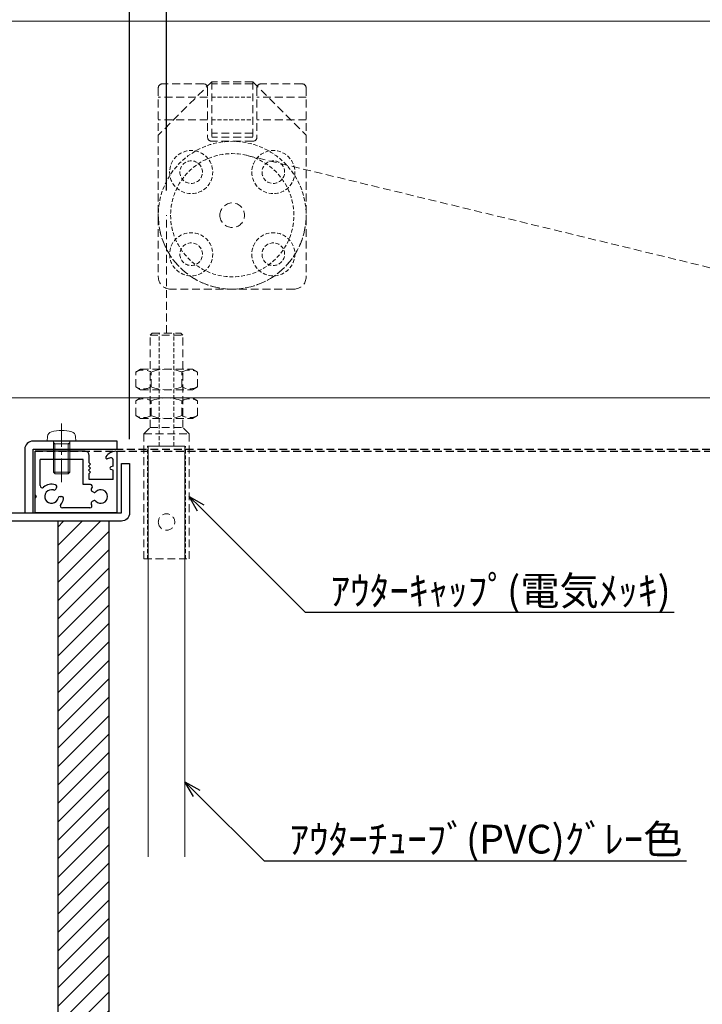
# Model space of a CAD drawing. Units: millimetres. Extents: x -12289 to 22349, y -2748 to 11000.
# Drawn here: x 10393 to 10560, y 6682 to 6922 of the extents above; entities that cross this region are included whole.
import ezdxf
from ezdxf import colors
from ezdxf.entities.mleader import LeaderData, LeaderLine
from ezdxf.math import Vec2, Vec3

# ---------------------------------------------------------------- set-up
doc = ezdxf.new("R2010")
doc.units = ezdxf.units.MM
doc.header["$LTSCALE"] = 0.3
doc.header["$PDMODE"] = 33
doc.header["$PDSIZE"] = 5
for name, pattern in [('CENTER2', [28.575, 19.05, -3.175, 3.175, -3.175]), ('HIDDEN', [9.525, 6.35, -3.175]), ('HIDDEN2', [4.7625, 3.175, -1.5875])]:
    doc.linetypes.add(name, pattern=pattern)
doc.layers.get('0').update_dxf_attribs({"lineweight": 9})
doc.layers.get('Defpoints').update_dxf_attribs({"lineweight": 9})
for name, color, linetype, lineweight in [('AL01', 150, 'Continuous', 25), ('テキスト @ 2', 50, 'Continuous', 9), ('ハッチング', 7, 'Continuous', 9), ('パーツ02', 121, 'Continuous', 9), ('ビスボルト', 171, 'Continuous', 9), ('中心線', 210, 'CENTER2', 9), ('型材01', 3, 'Continuous', 25), ('型材02', 71, 'Continuous', 9), ('寸法', 10, 'Continuous', 9), ('寸法 @ 2', 10, 'Continuous', 9), ('躯体01', 124, 'Continuous', 25)]:
    doc.layers.add(name, color=color, linetype=linetype, lineweight=lineweight)
doc.styles.add('TGK-text', font='txt', dxfattribs={"height": 3.5})
doc.dimstyles.new('T-dim', dxfattribs={"dimtxt": 3.5, "dimasz": 1.5, "dimexe": 0, "dimexo": 3, "dimgap": 1, "dimtad": 1, "dimdec": 1, "dimdsep": 46, "dimtxsty": 'TGK-text', "dimblk": 'DOTBLANK', "dimcen": 0, "dimclrt": 2, "dimazin": 2, "dimtfac": 1, "dimtdec": 1, "dimtix": 1, "dimtmove": 2, "dimatfit": 3, "dimldrblk": 'OPEN30', "dimfxl": 1, "dimtolj": 1, "dimtzin": 0, "dimarcsym": 0})

# ---------------------------------------------------------------- blocks, each defined once
blk = doc.blocks.new('滑車平面')
at = {"layer": 'パーツ02', "linetype": 'ByBlock'}
for p, q in [((-17, 32), (-7, 32)), ((7, 32), (17, 32)), ((-18, 31), (-18, 0)), ((-6, 31), (-6, 19)), ((6, 31), (6, 19)), ((18, 31), (18, 0)), ((-18, 28.75), (-6, 28.75)), ((6, 28.75), (18, 28.75)), ((-18, 23.25), (-6, 23.25)), ((6, 23.25), (18, 23.25)), ((-5, 18), (5, 18))]:
    blk.add_line(p, q, dxfattribs=at)
at = {"layer": 'パーツ02', "linetype": 'HIDDEN2'}
for radius in [18, 15]:
    blk.add_circle((0, 0), radius, dxfattribs=at)
at = {"layer": 'パーツ02', "linetype": 'ByBlock'}
blk.add_circle((0, 0), 3, dxfattribs=at)
for centre, radius, start, end in [((-17, 31), 1, 90, 180), ((-7, 31), 1, 0, 90), ((7, 31), 1, 90, 180), ((17, 31), 1, 0, 90), ((-5, 19), 1, 180, 270), ((5, 19), 1, 270, 0), ((0, 0), 18, 180, 0)]:
    blk.add_arc(centre, radius, start, end, dxfattribs=at)
blk = doc.blocks.new('枠台座平面')
at = {"layer": 'パーツ02', "linetype": 'ByBlock'}
for p, q in [((-5, 32), (-18, 19)), ((-5, 32), (5, 32)), ((-5, 32), (-5, 18.5)), ((-5, 31.5), (5, 31.5)), ((5, 32), (18, 19)), ((5, 32), (5, 18.5)), ((-5, 19.5), (5, 19.5)), ((-18, 19), (-18, -15.5)), ((-5, 18.5), (5, 18.5)), ((18, 19), (18, -15.5)), ((-15, -18.5), (15, -18.5))]:
    blk.add_line(p, q, dxfattribs=at)
at = {"layer": 'パーツ02', "linetype": 'HIDDEN2'}
for p, q in [((5, 28.25), (-5, 28.25)), ((5, 22.75), (-5, 22.75))]:
    blk.add_line(p, q, dxfattribs=at)
for centre, radius in [((-10, 10), 5.25), ((10, 10), 5.25), ((-10, 10), 2.75), ((10, 10), 2.75), ((-10, -10), 5.25), ((10, -10), 5.25), ((-10, -10), 2.75), ((10, -10), 2.75)]:
    blk.add_circle(centre, radius, dxfattribs=at)
at = {"layer": 'パーツ02', "linetype": 'ByBlock'}
for centre, start, end in [((-15, -15.5), 180, 270), ((15, -15.5), 270, 0)]:
    blk.add_arc(centre, 3, start, end, dxfattribs=at)
blk = doc.blocks.new('枠滑車平面')
at = {"layer": 'パーツ02', "linetype": 'ByBlock'}
for name, p in [('枠台座平面', (0, 0.5)), ('滑車平面', (0, 0))]:
    blk.add_blockref(name, p, dxfattribs=at)
blk = doc.blocks.new('アウターキャップ')
at = {"layer": 'パーツ02', "linetype": 'ByBlock'}
for p, q in [((-4, -0.5), (-3.5, 0)), ((3.5, 0), (-3.5, 0)), ((4, -0.5), (3.5, 0)), ((-4, -23), (-4, -0.5)), ((4, -0.5), (-4, -0.5)), ((4, -23), (4, -0.5)), ((-5.5, -24.5), (-4, -23)), ((4, -23), (-4, -23)), ((5.5, -24.5), (4, -23)), ((-5.5, -55), (-5.5, -24.5)), ((5.5, -24.5), (-5.5, -24.5)), ((5.5, -55), (5.5, -24.5)), ((5.5, -55), (-5.5, -55))]:
    blk.add_line(p, q, dxfattribs=at)
at = {"layer": 'パーツ02', "linetype": 'HIDDEN2'}
for p, q in [((-1.8, -27.5), (-1.8, 0)), ((1.8, -27.5), (1.8, 0)), ((-4.6, -55), (-4.6, -27.5)), ((-1.8, -27.5), (-4.6, -27.5)), ((4.6, -27.5), (1.8, -27.5)), ((4.6, -55), (4.6, -27.5))]:
    blk.add_line(p, q, dxfattribs=at)
at = {"layer": 'パーツ02', "linetype": 'ByBlock'}
blk.add_circle((0, -46), 2, dxfattribs=at)
blk = doc.blocks.new('アウターキャップナット')
at = {"layer": 'パーツ02', "linetype": 'ByBlock'}
for p, q in [((-7.51, 4.3), (-6.3, 5)), ((6.3, 5), (-6.3, 5)), ((7.51, 4.3), (6.3, 5)), ((-7.51, 0.7), (-7.51, 4.3)), ((-3.75, 0.7), (-3.75, 4.3)), ((3.75, 0.7), (3.75, 4.3)), ((7.51, 0.7), (7.51, 4.3)), ((-7.51, 0.7), (-6.3, 0)), ((6.3, 0), (-6.3, 0)), ((7.51, 0.7), (6.3, 0))]:
    blk.add_line(p, q, dxfattribs=at)
for centre, radius, start, end in [((-5.63, 1.05), 3.75, 60, 120), ((0, -5.46), 10.46, 68.9856, 111.0144), ((5.63, 1.05), 3.75, 60, 120), ((-5.63, 3.95), 3.75, 240, 300), ((0, 10.46), 10.46, 248.9856, 291.0144), ((5.63, 3.95), 3.75, 240, 300)]:
    blk.add_arc(centre, radius, start, end, dxfattribs=at)
blk = doc.blocks.new('_DotBlank')
at = {"color": 0, "linetype": 'ByBlock', "lineweight": -2}
blk.add_line((-0.5, 0), (-1, 0), dxfattribs=at)
blk.add_circle((0, 0), 0.5, dxfattribs=at)
blk = doc.blocks.new('*D404')
at = {"layer": 'Defpoints', "color": 0, "transparency": 16777216}
for p in [(11350.13, 7446.26), (10260.13, 6836.66), (11350.13, 6836.66)]:
    blk.add_point(p, dxfattribs=at)
at = {"layer": '寸法', "color": 0, "lineweight": -2, "transparency": 16777216}
for p, q in [((10260.13, 6842.66), (10260.13, 7446.26)), ((10263.13, 7446.26), (11347.13, 7446.26)), ((11350.13, 6842.66), (11350.13, 7446.26))]:
    blk.add_line(p, q, dxfattribs=at)
at = {"layer": '寸法', "color": 0, "lineweight": -2, "transparency": 16777216, "xscale": 3, "yscale": 3, "zscale": 3, "rotation": 180}
blk.add_blockref('_DotBlank', (10260.13, 7446.26), dxfattribs=at)
at = {"layer": '寸法', "color": 0, "lineweight": -2, "transparency": 16777216, "xscale": 3, "yscale": 3, "zscale": 3}
blk.add_blockref('_DotBlank', (11350.13, 7446.26), dxfattribs=at)
at = {"layer": '寸法', "color": 2, "transparency": 16777216, "insert": (10805.13, 7452.38), "char_height": 7, "attachment_point": 5, "style": 'TGK-text'}
blk.add_mtext('\\A1;本体外形寸法', dxfattribs=at)
blk = doc.blocks.new('_Open30')
at = {"color": 0, "linetype": 'ByBlock', "lineweight": -2}
for p, q in [((-1, 0.268), (0, 0)), ((0, 0), (-1, -0.268)), ((0, 0), (-1, 0))]:
    blk.add_line(p, q, dxfattribs=at)
blk = doc.blocks.new('*D405')
at = {"layer": 'Defpoints', "color": 0, "transparency": 16777216}
for p in [(10420.13, 7402.74), (10355.13, 7238.63), (10420.13, 6813.56)]:
    blk.add_point(p, dxfattribs=at)
at = {"layer": '寸法', "color": 0, "lineweight": -2, "transparency": 16777216}
for p, q in [((10355.13, 7244.63), (10355.13, 7402.74)), ((10358.13, 7402.74), (10417.13, 7402.74)), ((10420.13, 6819.56), (10420.13, 7402.74))]:
    blk.add_line(p, q, dxfattribs=at)
at = {"layer": '寸法', "color": 0, "lineweight": -2, "transparency": 16777216, "xscale": 3, "yscale": 3, "zscale": 3, "rotation": 180}
blk.add_blockref('_DotBlank', (10355.13, 7402.74), dxfattribs=at)
at = {"layer": '寸法', "color": 0, "lineweight": -2, "transparency": 16777216, "xscale": 3, "yscale": 3, "zscale": 3}
blk.add_blockref('_DotBlank', (10420.13, 7402.74), dxfattribs=at)
at = {"layer": '寸法', "color": 2, "transparency": 16777216, "insert": (10387.63, 7408.24), "char_height": 7, "attachment_point": 5, "style": 'TGK-text'}
blk.add_mtext('\\A1;65', dxfattribs=at)
blk = doc.blocks.new('*D406')
at = {"layer": 'Defpoints', "color": 0, "transparency": 16777216}
for p in [(11190.13, 7402.74), (10420.13, 6813.56), (11190.13, 6813.56)]:
    blk.add_point(p, dxfattribs=at)
at = {"layer": '寸法', "color": 0, "lineweight": -2, "transparency": 16777216}
for p, q in [((10420.13, 6819.56), (10420.13, 7402.74)), ((10423.13, 7402.74), (11187.13, 7402.74)), ((11190.13, 6819.56), (11190.13, 7402.74))]:
    blk.add_line(p, q, dxfattribs=at)
at = {"layer": '寸法', "color": 0, "lineweight": -2, "transparency": 16777216, "xscale": 3, "yscale": 3, "zscale": 3, "rotation": 180}
blk.add_blockref('_DotBlank', (10420.13, 7402.74), dxfattribs=at)
at = {"layer": '寸法', "color": 0, "lineweight": -2, "transparency": 16777216, "xscale": 3, "yscale": 3, "zscale": 3}
blk.add_blockref('_DotBlank', (11190.13, 7402.74), dxfattribs=at)
at = {"layer": '寸法', "color": 2, "transparency": 16777216, "insert": (10805.13, 7408.86), "char_height": 7, "attachment_point": 5, "style": 'TGK-text'}
blk.add_mtext('\\A1;有効開口寸法', dxfattribs=at)
blk = doc.blocks.new('*D399')
at = {"layer": 'Defpoints', "color": 0, "transparency": 16777216}
for p in [(10429.13, 7283.08), (10355.13, 7238.63), (10429.13, 6874.06)]:
    blk.add_point(p, dxfattribs=at)
at = {"layer": '寸法', "color": 0, "lineweight": -2, "transparency": 16777216}
for p, q in [((10355.13, 7244.63), (10355.13, 7283.08)), ((10358.13, 7283.08), (10426.13, 7283.08)), ((10429.13, 6880.06), (10429.13, 7283.08))]:
    blk.add_line(p, q, dxfattribs=at)
at = {"layer": '寸法', "color": 0, "lineweight": -2, "transparency": 16777216, "xscale": 3, "yscale": 3, "zscale": 3, "rotation": 180}
blk.add_blockref('_DotBlank', (10355.13, 7283.08), dxfattribs=at)
at = {"layer": '寸法', "color": 0, "lineweight": -2, "transparency": 16777216, "xscale": 3, "yscale": 3, "zscale": 3}
blk.add_blockref('_DotBlank', (10429.13, 7283.08), dxfattribs=at)
at = {"layer": '寸法', "color": 2, "transparency": 16777216, "insert": (10392.13, 7288.58), "char_height": 7, "attachment_point": 5, "style": 'TGK-text'}
blk.add_mtext('\\A1;74', dxfattribs=at)
blk = doc.blocks.new('TK-1178-YA')
at = {"layer": '型材01', "linetype": 'ByBlock'}
for p, q in [((0, 4.3), (0, 15)), ((12.2, 15), (0, 15)), ((20, 0), (20, 14.7)), ((1.2, 6.64), (1.2, 13)), ((11.7, 13), (1.2, 13)), ((11.7, 6.9), (11.7, 13)), ((13.2, 12.2), (13.2, 14)), ((13.5, 11.9), (13.2, 12.2)), ((18.37, 13.41), (17.58, 13.2)), ((19, 11.35), (19, 12.93)), ((13.5, 11.9), (13, 11.4)), ((13, 11.4), (13.5, 10.9)), ((13.5, 10.9), (13, 10.4)), ((13, 10.4), (13.5, 9.9)), ((13.5, 9.9), (13.2, 9.6)), ((13.2, 8.1), (13.2, 9.6)), ((19, 11.35), (18.42, 11.19)), ((19, 10.45), (18.42, 10.61)), ((19, 8.1), (19, 10.45)), ((19, 8.1), (13.2, 8.1)), ((5.05, 5.81), (5.22, 6.12)), ((13.46, 6.9), (11.7, 6.9)), ((14.19, 5.05), (13.88, 5.22)), ((0, 4.3), (0.3, 4)), ((0.3, 4), (0, 3.7)), ((0, 0), (0, 3.7)), ((6.09, 4), (6.45, 4)), ((14.19, 2.95), (13.88, 2.78)), ((20, 0), (0, 0)), ((13.36, 1.2), (6.64, 1.2))]:
    blk.add_line(p, q, dxfattribs=at)
for centre, radius, start, end in [((12.2, 14), 1, 0, 90), ((19.75, 12), 3, 91.1123, 146.5354), ((19.7, 14.7), 0.3, 0, 91.1123), ((17.5, 13.49), 0.3, 146.5354, 285), ((18.5, 12.93), 0.5, 0, 105), ((18.5, 10.9), 0.3, 105.5014, 254.4986), ((1.7, 6.64), 0.5, 180, 311.0823), ((4, 4), 3, 71.537, 131.0823), ((4, 4), 1.65, 73.4477, 346.5523), ((4.61, 6.06), 0.5, 253.4477, 330), ((4.79, 6.37), 0.5, 330, 71.537), ((13.46, 6.4), 0.5, 312.0772, 90), ((14.13, 5.66), 0.5, 132.0772, 240), ((14.44, 5.48), 0.5, 240, 316.5523), ((16, 4), 1.65, 223.4477, 136.5523), ((6.09, 3.5), 0.5, 90, 166.5523), ((4, 4), 3, 318.9177, 348.463), ((6.45, 3.5), 0.5, 348.463, 90), ((14.13, 2.34), 0.5, 120, 219.9592), ((14.44, 2.52), 0.5, 43.4477, 120), ((6.64, 1.7), 0.5, 138.9177, 270), ((13.36, 1.7), 0.5, 270, 39.9592)]:
    blk.add_arc(centre, radius, start, end, dxfattribs=at)
blk = doc.blocks.new('*U228')
at = {"layer": 'AL01'}
blk.add_lwpolyline([(22.5, 0), (2, 0, 0.414214), (0, -2), (0, -17.5), (2, -17.5), (2, -2), (22.5, -2)], format="xyb", close=True, dxfattribs=at)
blk = doc.blocks.new('*U229')
at = {"layer": 'ビスボルト', "linetype": 'ByBlock'}
for p, q in [((0, 3.5), (-1.1196, 3.402)), ((0, -3.5), (0, 3.5)), ((0, 2), (7.6, 2)), ((0.7, 1.6212), (0.3208, 2)), ((0.7, -2), (0.7, 2)), ((0.7, 1.6212), (7.9788, 1.6212)), ((7.6, -2), (7.6, 2)), ((7.6, 2), (8, 1.6)), ((8, -1.6), (8, 1.6)), ((0, -2), (7.6, -2)), ((0.7, -1.6212), (0.3208, -2)), ((0.7, -1.6212), (7.9788, -1.6212)), ((7.6, -2), (8, -1.6)), ((0, -3.5), (-1.1196, -3.402))]:
    blk.add_line(p, q, dxfattribs=at)
for centre, radius, start, end in [((6.4, 0), 9, 164.119, 195.881), ((-1.006, 2.1072), 1.3, 95, 164.119), ((-1.006, -2.1072), 1.3, 195.881, 265)]:
    blk.add_arc(centre, radius, start, end, dxfattribs=at)
at = {"layer": '中心線'}
blk.add_line((10, 0), (-4.6, 0), dxfattribs=at)
blk = doc.blocks.new('kutai08')
at = {"layer": 'ハッチング', "transparency": 33554687}
h = blk.add_hatch(dxfattribs=at)
h.set_pattern_fill('ANSI31', color=256)
h.set_pattern_definition([(45, (-2184.601, -4877.614), (-2.245064, 2.245064), [])])
h.paths.add_polyline_path([(242.5, 323.56), (230, 323.56), (230, 0), (242.5, 0)])
at = {"layer": '躯体01'}
blk.add_lwpolyline([(242.5, 323.56), (230, 323.56), (230, 0), (242.5, 0)], close=True, dxfattribs=at)

msp = doc.modelspace()

# ---------------------------------------------------------------- linework, layer by layer
at = {"layer": 'AL01'}
msp.add_lwpolyline([(10372.13, 6829.56), (10372.13, 6801.56), (10418.13, 6801.56), (10418.13, 6813.56), (10420.13, 6813.56), (10420.13, 6801.56, -0.414214), (10418.13, 6799.56), (10372.13, 6799.56, -0.414214), (10370.13, 6801.56), (10370.13, 6829.56)], format="xyb", close=True, dxfattribs=at)
at = {"layer": 'AL01', "linetype": 'HIDDEN'}
for points in [[(10396.63, 6801.56), (10396.63, 6817.06), (10706.41, 6817.06)], [(10397.13, 6801.56), (10397.13, 6816.56), (10706.41, 6816.56)]]:
    msp.add_lwpolyline(points, dxfattribs=at)
at = {"layer": 'パーツ02', "linetype": 'HIDDEN'}
for p, q in [((10580.89, 6856.57), (10448.67, 6888.64)), ((10429.13, 6845.34), (10429.13, 6874.06))]:
    msp.add_line(p, q, dxfattribs=at)
at = {"layer": 'パーツ02'}
msp.add_lwpolyline([(10424.63, 6717.84), (10424.63, 6817.84), (10433.63, 6817.84), (10433.63, 6717.84)], dxfattribs=at)
at = {"layer": '型材02'}
for p, q in [((10706.41, 6921.31), (10386.13, 6921.31)), ((10390.13, 6829.56), (10706.41, 6829.56))]:
    msp.add_line(p, q, dxfattribs=at)

# ---------------------------------------------------------------- block references
at = {"layer": 'AL01'}
msp.add_blockref('*U228', (10394.63, 6819.06), dxfattribs=at)
at = {"layer": 'パーツ02', "linetype": 'HIDDEN', "xscale": -1}
for name, p in [('枠滑車平面', (10445.13, 6874.06)), ('アウターキャップ', (10429.13, 6845.34)), ('アウターキャップナット', (10429.13, 6831.56)), ('アウターキャップナット', (10429.13, 6824.56))]:
    msp.add_blockref(name, p, dxfattribs=at)
at = {"layer": 'ビスボルト', "rotation": 270}
msp.add_blockref('*U229', (10403.58, 6819.06), dxfattribs=at)
at = {"layer": '型材01'}
msp.add_blockref('TK-1178-YA', (10397.13, 6801.56), dxfattribs=at)
at = {"layer": '躯体01'}
msp.add_blockref('kutai08', (10172.63, 6476), dxfattribs=at)

# ---------------------------------------------------------------- dimensions: what is measured, and where the dimension line sits
at = {"layer": '寸法 @ 2'}
for base, p1, p2, text, picture, middle in [((11350.13, 7446.26), (10260.13, 6836.66), (11350.13, 6836.66), '本体外形寸法', '*D404', (10805.13, 7452.38)), ((11190.13, 7402.74), (10420.13, 6813.56), (11190.13, 6813.56), '有効開口寸法', '*D406', (10805.13, 7408.86))]:
    dim = msp.add_linear_dim(base=base, p1=p1, p2=p2, text=text, dimstyle='T-dim', override={"dimscale": 2, "dimtix": 1, "dimtofl": 1, "dimtmove": 2, "dimatfit": 3}, dxfattribs=at)
    dim.commit()
    dim.dimension.update_dxf_attribs({"geometry": picture, "text_midpoint": middle})
for base, p2, picture, middle in [((10420.13, 7402.74), (10420.13, 6813.56), '*D405', (10387.63, 7408.24)), ((10429.13, 7283.08), (10429.13, 6874.06), '*D399', (10392.13, 7288.58))]:
    dim = msp.add_linear_dim(base=base, p1=(10355.13, 7238.63), p2=p2, dimstyle='T-dim', override={"dimscale": 2, "dimtix": 1, "dimtofl": 1, "dimtmove": 2, "dimatfit": 3}, dxfattribs=at)
    dim.commit()
    dim.dimension.update_dxf_attribs({"geometry": picture, "text_midpoint": middle})

# ---------------------------------------------------------------- leaders
at = {"layer": 'テキスト @ 2'}
ml = msp.add_multileader_mtext('Standard', dxfattribs=at)
ml.set_content('ｱｳﾀｰｷｬｯﾌﾟ(電気ﾒｯｷ)', color=2, style='TGK-text')
ml.set_leader_properties()
ml.set_arrow_properties(name='OPEN30')
ml.build(insert=Vec2(0, 0))
ml.multileader.update_dxf_attribs({"text_left_attachment_type": 5, "text_right_attachment_type": 5, "dogleg_length": 3, "scale": 2})
ctx = ml.context
ctx.base_point, ctx.scale, ctx.char_height, ctx.landing_gap_size, ctx.plane_origin = Vec3(10468.87, 6777.35), 2, 7, 0.18, Vec3(10434.63, 6805.59)
ctx.left_attachment, ctx.right_attachment = 5, 5
notes = []
notes.append((ctx, [(0, (1, 1, 0), (10462.87, 6777.35), (1, 0), 6, [(0, [(10434.63, 6805.59)], 0, [])])]))
ctx.mtext.insert, ctx.mtext.flow_direction = Vec3(10469.05, 6786.11), 5
ml = msp.add_multileader_mtext('Standard', dxfattribs=at)
ml.set_content('ｱｳﾀｰﾁｭｰﾌﾞ(PVC)ｸﾞﾚｰ色', color=2, style='TGK-text')
ml.set_leader_properties()
ml.set_arrow_properties(name='OPEN30')
ml.build(insert=Vec2(0, 0))
ml.multileader.update_dxf_attribs({"text_left_attachment_type": 5, "text_right_attachment_type": 5, "dogleg_length": 3, "scale": 2})
ctx = ml.context
ctx.base_point, ctx.scale, ctx.char_height, ctx.landing_gap_size, ctx.plane_origin = Vec3(10458.87, 6716.86), 2, 7, 0.18, Vec3(10433.63, 6736.09)
ctx.left_attachment, ctx.right_attachment = 5, 5
notes.append((ctx, [(0, (1, 1, 0), (10452.87, 6716.86), (1, 0), 6, [(0, [(10433.63, 6736.09)], 0, [])])]))
ctx.mtext.insert, ctx.mtext.flow_direction = Vec3(10459.05, 6725.61), 5
for ctx, leaders in notes:
    for number, flags, end, landing, length, lines in leaders:
        leader = LeaderData()
        leader.index, (leader.has_last_leader_line, leader.has_dogleg_vector, leader.attachment_direction) = number, flags
        leader.last_leader_point, leader.dogleg_vector, leader.dogleg_length = Vec3(end), Vec3(landing), length
        for number, points, colour, breaks in lines:
            line = LeaderLine()
            line.index, line.vertices, line.color, line.breaks = number, Vec3.list(points), colors.encode_raw_color(colour), breaks
            leader.lines.append(line)
        ctx.leaders.append(leader)

doc.saveas('drawing.dxf')
